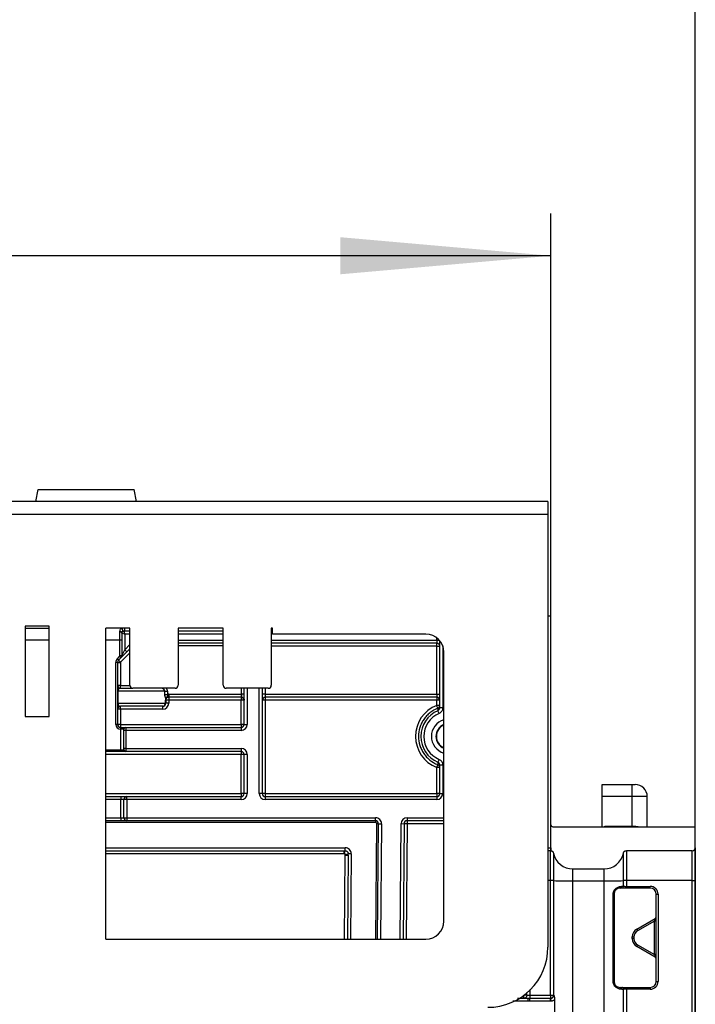
# Model space of a CAD drawing. Units: millimetres. Extents: x 8 to 418, y -29 to 291.
# Drawn here: x 165 to 181, y 233 to 257 of the extents above; entities that cross this region are included whole.
import ezdxf

# ---------------------------------------------------------------- set-up
doc = ezdxf.new("R2010")
doc.units = ezdxf.units.MM
doc.layers.add('FORMAT', color=7, linetype='Continuous')
doc.styles.add('SLDTEXTSTYLE1', font='TXT', dxfattribs={"width": 0.7})
doc.dimstyles.new('SLDDIMSTYLE0', dxfattribs={"dimtxt": 3.393075, "dimasz": 5, "dimexe": 0, "dimexo": 0.0625, "dimgap": 0.848269, "dimtad": 2, "dimdec": 4, "dimlfac": 7, "dimrnd": 1e-09, "dimzin": 12, "dimdsep": 46, "dimtxsty": 'SLDTEXTSTYLE1', "dimsah": 1, "dimcen": 0.09, "dimadec": 0, "dimazin": 3, "dimtfac": 1, "dimtdec": 4, "dimtofl": 0, "dimtmove": 0, "dimatfit": 3, "dimfxl": 0, "dimfrac": 2, "dimtolj": 1, "dimtzin": 12, "dimarcsym": 0})

# ---------------------------------------------------------------- blocks, each defined once
blk = doc.blocks.new('_D')
at = {"layer": 'FORMAT'}
for p, q in [((35.096, 226.473), (35.096, 252.057)), ((177.953, 242.507), (177.953, 252.057)), ((177.953, 251.057), (35.096, 251.057))]:
    blk.add_line(p, q, dxfattribs=at)
for points in [[(35.096, 251.057), (40.096, 250.617), (40.096, 251.497)], [(177.953, 251.057), (172.953, 251.497), (172.953, 250.617)]]:
    blk.add_solid(points, dxfattribs=at)
at = {"layer": 'FORMAT', "attachment_point": 1, "style": 'SLDTEXTSTYLE1'}
for s, insert, char_height in [('%%p', (107.764, 255.431), 3.3931), ('1000', (99.8, 255.431), 3.3931), ('2', (110.872, 255.431), 3.393)]:
    blk.add_mtext(s, dxfattribs=dict(at, insert=insert, char_height=char_height))
blk = doc.blocks.new('_D_1')
at = {"layer": 'FORMAT'}
for p, q in [((35.096, 226.473), (35.096, 258.556)), ((181.382, 226.467), (181.382, 258.556)), ((35.096, 257.556), (181.382, 257.556))]:
    blk.add_line(p, q, dxfattribs=at)
for points in [[(35.096, 257.556), (40.096, 257.116), (40.096, 257.996)], [(181.382, 257.556), (176.382, 257.996), (176.382, 257.116)]]:
    blk.add_solid(points, dxfattribs=at)
at = {"layer": 'FORMAT', "insert": (102.44, 261.93), "char_height": 3.3931, "attachment_point": 1, "style": 'SLDTEXTSTYLE1'}
blk.add_mtext('1024', dxfattribs=at)

msp = doc.modelspace()

# ---------------------------------------------------------------- linework, layer by layer
at = {"color": 7, "linetype": 'Continuous', "lineweight": 25}
for p, q in [((165.721174, 245.221259), (165.771553, 245.506974)), ((165.771553, 245.506974), (168.057267, 245.506974)), ((168.107646, 245.221259), (168.057267, 245.506974)), ((177.881831, 245.221259), (35.167545, 245.221259)), ((177.881831, 245.221259), (177.881831, 244.921259)), ((35.167545, 244.921259), (177.881831, 244.921259)), ((177.881831, 244.921259), (177.881831, 234.649831)), ((177.953259, 242.506974), (177.881831, 242.506974)), ((177.953259, 237.006838), (177.953259, 242.506974)), ((165.467094, 242.269544), (165.467094, 240.126687)), ((166.038522, 242.269544), (165.467094, 242.269544)), ((165.467094, 242.221259), (166.038522, 242.221259)), ((166.038522, 240.126687), (166.038522, 242.269544)), ((167.953259, 242.221259), (167.381831, 242.221259)), ((167.381831, 234.837825), (167.381831, 242.221259)), ((167.717545, 241.935545), (167.717545, 242.137226)), ((167.760402, 242.106974), (167.760402, 241.935545)), ((167.760402, 242.106974), (167.831831, 242.078402)), ((167.80695, 242.140603), (167.831831, 242.078402)), ((167.831831, 242.149831), (167.831831, 242.221259)), ((167.953259, 242.149831), (167.831831, 242.149831)), ((167.831831, 242.078402), (167.831831, 241.707989)), ((167.953259, 240.864116), (167.953259, 242.221259)), ((170.167545, 242.221259), (169.096116, 242.221259)), ((169.096116, 242.221259), (169.096116, 240.864116)), ((170.167545, 242.149831), (169.096116, 242.149831)), ((170.167545, 240.864116), (170.167545, 242.221259)), ((171.338974, 242.221259), (171.310402, 242.221259)), ((171.310402, 242.221259), (171.310402, 240.864116)), ((171.338974, 242.078402), (171.338974, 242.221259)), ((174.981831, 242.078402), (171.338974, 242.078402)), ((167.717545, 241.565132), (167.717545, 241.935545)), ((167.760402, 241.935545), (167.717545, 241.935545)), ((167.760402, 241.935545), (167.760402, 241.565132)), ((170.167545, 241.864116), (169.096116, 241.864116)), ((175.238974, 241.864116), (171.310402, 241.864116)), ((175.238974, 241.935545), (175.238974, 241.864116)), ((175.238974, 241.792688), (175.238974, 241.864116)), ((175.310402, 240.325289), (175.310402, 241.924993)), ((167.882338, 241.657481), (167.739481, 241.514624)), ((167.760402, 241.565132), (167.831831, 241.707989)), ((167.882338, 241.657481), (167.831831, 241.707989)), ((167.953259, 241.728402), (167.882338, 241.657481)), ((175.238974, 240.649831), (175.238974, 241.792688)), ((175.238974, 241.792688), (175.310402, 241.792688)), ((175.410402, 235.266502), (175.410402, 241.649831)), ((167.617545, 239.935545), (167.617545, 241.405958)), ((167.660402, 241.405958), (167.617545, 241.405958)), ((167.651019, 241.48677), (167.709177, 241.544929)), ((167.681323, 241.456466), (167.651019, 241.48677)), ((167.660402, 241.405958), (167.660402, 239.935545)), ((167.660402, 241.405958), (167.727545, 241.405958)), ((167.739481, 241.514624), (167.681323, 241.456466)), ((167.681323, 241.456466), (167.7288, 241.408989)), ((167.739481, 241.514624), (167.709177, 241.544929)), ((167.760402, 241.565132), (167.717545, 241.565132)), ((167.727545, 241.405958), (167.727545, 240.864116)), ((167.660402, 240.864116), (167.727545, 240.864116)), ((167.666868, 240.721259), (167.660402, 240.721259)), ((167.666868, 240.721259), (167.666868, 240.435545)), ((168.785327, 240.721259), (167.666868, 240.721259)), ((167.731831, 240.792688), (167.731831, 240.859831)), ((167.731831, 240.792688), (168.024688, 240.792688)), ((169.024688, 240.792688), (168.024688, 240.792688)), ((168.785327, 240.647), (168.785327, 240.721259)), ((168.785327, 240.721259), (168.846391, 240.721259)), ((168.846391, 240.721259), (168.846391, 240.647)), ((171.238974, 240.792688), (170.238974, 240.792688)), ((170.667545, 239.935545), (170.667545, 240.792688)), ((171.096116, 240.792688), (171.096116, 238.292688)), ((168.785327, 240.647), (168.846391, 240.647)), ((168.796793, 240.435545), (168.796793, 240.506974)), ((168.796793, 240.506974), (168.803259, 240.506974)), ((168.803259, 240.506974), (168.803259, 240.435545)), ((168.874688, 240.649831), (168.874688, 240.578402)), ((168.874688, 240.649831), (170.596116, 240.649831)), ((170.596116, 240.578402), (168.874688, 240.578402)), ((168.874688, 240.578402), (168.874688, 240.507597)), ((168.874688, 240.507597), (168.874688, 240.436168)), ((170.596116, 240.507597), (168.874688, 240.507597)), ((170.596116, 240.649831), (170.596116, 240.578402)), ((170.596116, 240.578402), (170.596116, 240.507597)), ((170.596116, 239.936168), (170.596116, 240.507597)), ((170.667545, 240.649766), (170.600402, 240.649766)), ((171.167545, 240.649831), (171.096116, 240.649831)), ((171.167545, 240.649831), (171.167545, 240.578402)), ((171.167545, 240.649831), (175.238974, 240.649831)), ((175.238974, 240.578402), (171.167545, 240.578402)), ((171.167545, 240.578402), (171.167545, 240.507597)), ((175.238974, 240.507597), (171.167545, 240.507597)), ((171.167545, 240.507597), (171.167545, 238.293311)), ((175.238974, 240.649831), (175.310402, 240.649831)), ((175.238974, 240.649831), (175.238974, 240.578402)), ((175.238974, 240.578402), (175.238974, 240.507597)), ((175.238974, 240.385258), (175.238974, 240.507597)), ((167.666868, 240.435545), (167.660402, 240.435545)), ((167.666868, 240.435545), (168.796793, 240.435545)), ((168.731831, 240.364116), (167.731831, 240.364116)), ((167.731831, 240.293311), (167.731831, 240.364116)), ((168.731831, 240.293311), (167.731831, 240.293311)), ((167.731831, 240.293311), (167.731831, 239.936168)), ((168.731831, 240.293311), (168.731831, 240.364116)), ((168.796793, 240.435545), (168.803259, 240.435545)), ((175.294622, 240.193692), (175.266798, 240.259467)), ((175.381831, 240.325289), (175.310402, 240.325289)), ((165.467094, 240.126687), (166.038522, 240.126687)), ((167.660402, 239.935545), (167.617545, 239.935545)), ((167.731831, 239.936168), (170.596116, 239.936168)), ((167.731831, 239.936168), (167.731831, 239.864116)), ((167.731831, 239.864116), (167.731831, 239.821259)), ((167.731831, 239.864116), (167.738974, 239.864116)), ((167.738974, 239.821259), (167.731831, 239.821259)), ((167.738974, 239.864116), (167.738974, 239.821259)), ((167.738974, 239.864116), (167.853259, 239.864116)), ((167.810402, 239.821259), (167.738974, 239.821259)), ((167.738974, 239.335545), (167.738974, 239.821259)), ((167.810402, 239.792688), (167.810402, 239.821259)), ((167.853259, 239.792688), (167.810402, 239.792688)), ((167.810402, 239.364116), (167.810402, 239.792688)), ((167.853259, 239.864116), (167.853259, 239.792688)), ((167.853259, 239.864116), (170.596116, 239.864116)), ((167.853259, 239.792688), (167.853259, 239.364116)), ((170.596116, 239.792688), (167.853259, 239.792688)), ((170.596116, 239.936168), (170.596116, 239.864116)), ((170.596116, 239.864116), (170.596116, 239.792688)), ((170.667545, 239.935545), (170.738974, 239.935545)), ((167.738974, 239.292688), (167.381831, 239.292688)), ((167.738974, 239.292688), (167.738974, 239.335545)), ((167.738974, 239.335545), (167.810402, 239.335545)), ((167.853259, 239.292688), (167.738974, 239.292688)), ((167.810402, 239.335545), (167.810402, 239.364116)), ((167.853259, 239.364116), (167.810402, 239.364116)), ((167.853259, 239.364116), (170.596116, 239.364116)), ((167.853259, 239.364116), (167.853259, 239.292688)), ((170.596116, 239.292688), (167.853259, 239.292688)), ((170.596116, 239.364116), (170.596116, 239.292688)), ((170.596116, 239.292688), (170.596116, 239.221883)), ((170.596116, 238.293311), (170.596116, 239.221883)), ((170.738974, 239.221259), (170.667545, 239.221259)), ((170.667545, 238.292688), (170.667545, 239.221259)), ((170.738974, 239.221259), (170.738974, 238.292688)), ((175.294622, 239.105969), (175.266798, 239.040194)), ((175.238974, 238.293311), (175.238974, 238.915409)), ((175.310402, 238.974373), (175.381831, 238.974373)), ((175.310402, 238.292688), (175.310402, 238.974373)), ((175.381831, 238.974373), (175.381831, 238.292688)), ((179.169242, 238.506974), (179.883527, 238.506974)), ((179.169242, 238.221259), (179.169242, 238.506974)), ((179.883527, 238.221259), (179.883527, 238.506974)), ((179.883527, 238.506974), (179.954956, 238.506974)), ((167.381831, 238.221259), (167.738974, 238.221259)), ((167.738974, 238.221259), (167.738974, 238.149831)), ((167.738974, 238.221259), (167.881831, 238.221259)), ((167.810402, 238.149831), (167.738974, 238.149831)), ((167.738974, 237.721259), (167.738974, 238.149831)), ((167.881831, 238.149831), (167.810402, 238.149831)), ((167.810402, 237.721259), (167.810402, 238.149831)), ((167.881831, 238.149831), (167.881831, 238.221259)), ((167.881831, 238.221259), (170.596116, 238.221259)), ((167.881831, 238.149831), (167.881831, 237.721259)), ((170.596116, 238.149831), (167.881831, 238.149831)), ((170.596116, 238.293311), (170.596116, 238.221259)), ((170.596116, 238.149831), (170.596116, 238.221259)), ((170.738974, 238.292688), (170.667545, 238.292688)), ((171.096116, 238.292688), (171.024688, 238.292688)), ((171.167545, 238.293311), (175.238974, 238.293311)), ((171.167545, 238.293311), (171.167545, 238.221259)), ((171.167545, 238.221259), (171.167545, 238.149831)), ((171.167545, 238.221259), (175.238974, 238.221259)), ((175.238974, 238.149831), (171.167545, 238.149831)), ((175.238974, 238.293311), (175.238974, 238.221259)), ((175.238974, 238.221259), (175.238974, 238.149831)), ((175.310402, 238.292688), (175.381831, 238.292688)), ((179.883527, 238.221259), (179.169242, 238.221259)), ((179.169242, 237.506974), (179.169242, 238.221259)), ((179.883527, 237.522827), (179.883527, 238.221259)), ((180.24067, 237.506974), (180.24067, 238.221259)), ((167.738974, 237.649831), (167.381831, 237.649831)), ((167.738974, 237.721259), (167.810402, 237.721259)), ((167.738974, 237.721259), (167.738974, 237.649831)), ((167.881831, 237.649831), (167.738974, 237.649831)), ((167.810402, 237.721259), (167.881831, 237.721259)), ((167.881831, 237.721259), (173.786456, 237.721259)), ((167.881831, 237.721259), (167.881831, 237.649831)), ((173.786456, 237.649831), (167.881831, 237.649831)), ((173.786456, 237.649831), (173.786456, 237.721259)), ((173.786456, 237.649831), (173.786456, 237.607347)), ((174.536484, 237.721259), (174.536484, 237.649831)), ((175.410402, 237.649831), (174.536484, 237.649831)), ((174.536484, 237.649831), (174.536484, 237.579025)), ((173.833971, 234.837931), (173.857882, 237.577779)), ((173.857882, 237.577779), (173.929308, 237.577155)), ((174.393633, 237.579649), (174.465059, 237.579025)), ((174.465059, 237.579025), (174.441137, 234.837931)), ((177.996116, 237.506974), (181.381831, 237.506974)), ((179.234694, 237.522827), (179.883527, 237.522827)), ((181.381831, 237.006974), (181.381831, 237.506974)), ((167.381831, 236.935548), (173.036579, 236.935548)), ((173.036579, 236.935548), (173.065909, 236.935548)), ((173.065909, 236.935548), (173.065909, 237.007597)), ((177.941819, 236.935545), (177.881831, 236.935545)), ((181.310402, 236.935545), (179.745247, 236.935545)), ((181.310402, 236.227492), (181.310402, 236.935545)), ((181.381831, 237.006974), (181.381831, 236.228116)), ((173.137079, 236.834165), (173.119658, 234.837931)), ((173.137079, 236.834165), (173.137335, 236.863493)), ((178.472887, 236.505204), (179.214178, 236.505204)), ((178.472887, 236.223737), (178.472887, 236.505204)), ((179.214178, 236.223737), (179.214178, 236.505204)), ((177.941819, 233.507597), (177.941819, 236.227492)), ((178.011696, 236.226998), (178.011696, 233.507103)), ((178.472887, 236.223737), (179.214178, 236.223737)), ((178.472887, 226.462741), (178.472887, 236.223737)), ((179.214178, 226.462741), (179.214178, 236.223737)), ((179.633443, 236.049831), (179.596116, 236.049831)), ((179.675369, 236.09261), (179.675369, 236.226998)), ((181.310402, 236.227492), (179.745247, 236.227492)), ((179.745247, 236.227492), (179.745247, 236.092314)), ((179.745247, 236.092314), (180.310402, 236.092314)), ((180.310402, 236.049831), (179.745247, 236.049831)), ((180.310402, 236.049831), (180.310402, 236.092314)), ((181.310402, 230.207098), (181.310402, 236.227492)), ((181.381831, 236.228116), (181.381831, 230.207721)), ((179.430025, 233.835212), (179.430025, 235.906641)), ((179.453259, 235.906974), (179.453259, 233.835545)), ((180.453259, 233.835545), (180.453259, 235.906974)), ((180.496116, 235.9066), (180.496116, 233.835171)), ((179.988974, 235.075975), (180.431831, 235.331659)), ((180.410402, 235.269426), (180.010402, 235.038486)), ((180.410402, 234.472344), (180.410402, 235.269426)), ((167.381831, 234.837825), (172.935739, 234.837931)), ((172.935739, 234.837931), (174.981831, 234.837931)), ((179.881831, 234.85212), (179.881831, 234.890398)), ((179.924688, 234.890024), (179.924688, 234.851746)), ((180.431831, 234.410859), (179.988974, 234.666543)), ((180.010402, 234.703284), (180.410402, 234.472344)), ((179.596116, 233.692688), (179.633443, 233.692688)), ((179.745247, 233.692688), (180.310402, 233.692688)), ((180.310402, 233.692688), (180.310402, 233.649457)), ((177.158967, 233.435545), (177.410602, 233.435545)), ((177.310402, 233.435545), (177.310402, 233.507597)), ((177.381831, 233.506974), (177.381831, 233.575913)), ((177.453259, 233.507597), (177.941819, 233.507597)), ((177.453259, 233.435567), (177.941819, 233.435567)), ((179.675369, 230.264246), (179.675369, 233.649753)), ((179.745247, 233.649457), (179.745247, 230.207098)), ((180.310402, 233.649457), (179.745247, 233.649457)), ((177.453259, 233.36416), (177.410602, 233.364116)), ((177.941819, 233.36416), (177.453259, 233.36416)), ((177.958518, 233.365143), (177.941819, 233.36416))]:
    msp.add_line(p, q, dxfattribs=at)
at = {"color": 8, "linetype": 'Continuous', "lineweight": 25}
for p, q in [((167.953259, 242.078402), (167.831831, 242.078402)), ((170.167545, 242.078402), (169.096116, 242.078402)), ((166.038522, 241.935545), (165.467094, 241.935545)), ((167.717545, 241.935545), (167.381831, 241.935545)), ((169.096116, 241.935545), (170.167545, 241.935545)), ((171.310402, 241.935545), (175.238974, 241.935545)), ((175.238974, 241.935545), (175.238974, 241.992688)), ((175.238974, 241.935545), (175.301269, 241.935545)), ((167.953259, 241.633448), (167.7288, 241.408989)), ((167.831831, 241.707989), (167.953259, 241.829417)), ((170.167545, 241.796974), (169.096116, 241.796974)), ((175.238974, 241.792688), (171.310402, 241.792688)), ((175.381831, 241.803692), (175.381831, 240.325289)), ((167.731831, 240.859831), (167.953388, 240.859831)), ((170.600402, 240.649766), (170.600402, 240.792688)), ((170.738974, 240.792688), (170.738974, 239.935545)), ((171.024688, 238.292688), (171.024688, 240.792688)), ((171.167545, 240.792688), (171.167545, 240.649831)), ((167.381831, 239.335545), (167.738974, 239.335545)), ((170.596116, 239.221883), (167.381831, 239.221883)), ((167.381831, 238.293311), (170.596116, 238.293311)), ((167.738974, 238.149831), (167.381831, 238.149831)), ((180.24067, 238.221259), (179.883527, 238.221259)), ((167.381831, 237.721259), (167.738974, 237.721259)), ((174.536484, 237.721259), (175.410402, 237.721259)), ((173.786456, 237.607347), (167.381831, 237.607347)), ((173.791109, 234.837931), (173.815026, 237.578527)), ((173.929308, 237.577155), (173.905403, 234.837931)), ((174.369706, 234.837931), (174.393633, 237.579649)), ((174.536484, 237.579025), (174.512563, 234.837931)), ((175.410402, 237.579025), (174.536484, 237.579025)), ((179.234694, 237.506974), (179.234694, 237.522827)), ((179.883527, 237.506974), (179.883527, 237.522827)), ((167.381831, 237.007597), (173.065909, 237.007597)), ((177.881831, 237.006974), (177.941819, 237.006974)), ((173.036579, 236.863499), (167.381831, 236.863499)), ((173.048233, 234.837931), (173.065653, 236.834165)), ((173.208761, 236.863493), (173.191084, 234.837931)), ((177.941819, 236.227492), (177.881831, 236.227492)), ((177.453259, 233.640492), (177.453259, 233.507597)), ((177.410602, 233.364116), (177.045559, 233.364116))]:
    msp.add_line(p, q, dxfattribs=at)
at = {"color": 7, "linetype": 'Continuous', "lineweight": 25}
for centre, radius, start, end in [((167.722921, 242.099358), 0.038247, 11.4851095, 98.0797045), ((167.738694, 242.164532), 0.044274, 56.3598046, 84.7728059), ((167.831831, 242.221259), 0.071429, 180, 270), ((167.745869, 242.163938), 0.038006, 315.5365132, 7.0178337), ((174.981831, 241.649831), 0.428571, 0, 90), ((175.238974, 241.792688), 0.071429, 0, 90), ((167.731831, 241.405958), 0.114286, 135, 180), ((167.731831, 241.405958), 0.071429, 135, 180), ((167.688974, 241.565132), 0.028571, 315, 0), ((167.731831, 241.405958), 0.004286, 135, 180), ((167.688974, 241.565132), 0.071429, 315, 0), ((167.731831, 240.864116), 0.071429, 180, 270), ((167.731831, 240.864116), 0.004286, 180, 270), ((168.024688, 240.864116), 0.071429, 180, 270), ((169.024688, 240.864116), 0.071429, 270, 0), ((170.238974, 240.864116), 0.071429, 180, 270), ((171.238974, 240.864116), 0.071429, 270, 0), ((168.93965, 240.506974), 0.142857, 162.038189, 180), ((168.874688, 240.506974), 0.071429, 145.2047592, 180), ((168.856832, 238.460826), 2.046849, 89.5001713, 91.4997906), ((168.879498, 240.518818), 0.082307, 107.7012327, 156.9617729), ((168.874688, 240.506974), 0.142857, 90, 101.4244236), ((168.874688, 240.506974), 0.071429, 90, 112.190726), ((170.596116, 240.506974), 0.142857, 88.2808687, 90), ((170.596116, 240.506974), 0.071429, 0, 90), ((170.613972, 238.460826), 2.046849, 88.5002094, 90.4998287), ((171.167545, 240.506974), 0.071429, 90, 180), ((171.149689, 238.460826), 2.046849, 89.5001713, 91.4997906), ((175.238974, 240.506974), 0.071429, 0, 90), ((175.256829, 238.460826), 2.046849, 88.5002094, 90.4998287), ((167.731831, 240.292688), 0.071429, 90, 180), ((167.713975, 238.24654), 2.046849, 89.5001713, 91.4997906), ((168.731831, 240.436168), 0.142857, 270, 0), ((168.728437, 240.432458), 0.068426, 272.8430572, 2.5855044), ((168.731831, 240.435545), 0.071429, 270, 0), ((168.856832, 238.389397), 2.046849, 89.5001713, 91.4997906), ((175.524688, 239.650334), 0.788509, 111.2444344, 248.7555656), ((175.524688, 239.649831), 0.661939, 112.9294764, 247.0705236), ((175.256829, 238.338487), 2.046849, 88.5002094, 90.4998287), ((169.706954, 238.215619), 5.94227, 20.7207236, 21.4149472), ((175.238986, 240.384638), 0.071416, 291.2375284, 359.997312), ((188.216201, 240.718013), 12.957519, 181.7687449, 182.0280285), ((175.524688, 239.649831), 0.590522, 112.9294764, 247.0705236), ((175.524688, 239.649831), 0.410714, 106.1564354, 253.8435646), ((167.731831, 239.935545), 0.114286, 180, 270), ((167.713975, 237.889397), 2.046849, 89.5001713, 91.4997906), ((167.731831, 239.935545), 0.071429, 180, 270), ((167.853259, 239.821259), 0.042857, 90, 180), ((170.613972, 237.889397), 2.046849, 88.5002094, 90.4998287), ((170.596116, 239.935545), 0.142857, 270, 0), ((170.596116, 239.935545), 0.071429, 270, 0), ((175.524688, 239.649831), 0.301668, 112.2622179, 247.7377821), ((175.524688, 239.649831), 0.293597, 112.9084845, 247.0915155), ((167.853259, 239.335545), 0.042857, 180, 270), ((170.596116, 239.221259), 0.142857, 0, 90), ((170.596116, 239.221259), 0.071429, 0, 90), ((170.613972, 237.175111), 2.046849, 88.5002094, 90.4998287), ((188.410544, 238.575204), 13.151969, 177.9738762, 178.2303609), ((180.666717, 236.823732), 5.81683, 158.2271943, 158.9249438), ((175.256829, 236.868638), 2.046849, 88.5002094, 90.4998287), ((175.238986, 238.914783), 0.071416, 0.0026884, 68.7687947), ((179.954956, 238.221259), 0.285714, 0, 90), ((167.881831, 238.149831), 0.071429, 90, 180), ((170.613972, 236.24654), 2.046849, 88.5002094, 90.4998287), ((170.596116, 238.292688), 0.142857, 270, 0), ((170.596116, 238.292688), 0.071429, 270, 0), ((171.167545, 238.292688), 0.142857, 180, 270), ((171.149689, 236.24654), 2.046849, 89.5001713, 91.4997906), ((171.167545, 238.292688), 0.071429, 180, 270), ((175.256829, 236.24654), 2.046849, 88.5002094, 90.4998287), ((175.238974, 238.292688), 0.142857, 270, 0), ((175.238974, 238.292688), 0.071429, 270, 0), ((167.881831, 237.721259), 0.071429, 180, 270), ((173.786456, 237.578402), 0.142857, 359.5, 90), ((173.786456, 237.578402), 0.071429, 359.5, 90), ((174.536484, 237.578402), 0.142857, 90, 179.5), ((174.536484, 237.578402), 0.071429, 90, 179.5), ((173.786456, 237.578776), 0.028571, 359.5, 90), ((173.815022, 236.350245), 1.228282, 88.0003306, 89.9998217), ((174.500771, 235.532619), 2.046718, 89.0002023, 90.9997977), ((177.996116, 237.549831), 0.042857, 180, 270), ((173.065909, 236.86474), 0.142857, 359.5, 90), ((181.310402, 237.006974), 0.071429, 270, 0), ((173.173049, 234.817221), 2.046583, 89.0001506, 90.9998774), ((178.472887, 236.976633), 0.471429, 191.9622294, 270), ((179.214178, 236.976633), 0.471429, 270, 348.0377706), ((178.387177, 256.714384), 20.490826, 268.9500332, 270.2396606), ((179.299888, 256.714384), 20.490826, 269.7603394, 271.0499668), ((179.593656, 236.090463), 0.040706, 273.4655916, 2.8943762), ((180.310402, 235.9066), 0.185714, 0, 90), ((180.310402, 235.906974), 0.142857, 0, 90), ((181.328258, 238.274264), 2.046849, 269.5001713, 271.4997906), ((179.434189, 236.427641), 0.521016, 269.5420634, 272.0976398), ((180.485403, 237.134662), 1.22811, 268.5002094, 270.4998287), ((180.410402, 235.368774), 0.042857, 300, 0), ((174.981831, 235.266502), 0.428571, 270, 0), ((180.096116, 234.890398), 0.214286, 120, 180), ((182.153203, 236.28816), 2.480581, 209.2531771, 210.2505827), ((180.421116, 234.041363), 1.22811, 88.5002094, 90.4998287), ((179.913974, 236.118087), 1.22811, 268.5002094, 270.4998287), ((179.913974, 236.079809), 1.22811, 268.5002094, 270.4998287), ((180.096116, 234.85212), 0.214286, 180, 240), ((180.096116, 234.890024), 0.171429, 120, 180), ((180.096116, 234.851746), 0.171429, 180, 240), ((176.453259, 234.649831), 1.428571, 270, 0), ((177.900034, 235.909489), 2.430758, 329.2468108, 330.2493914), ((180.421116, 233.244282), 1.22811, 88.5002094, 90.4998287), ((180.410402, 234.373744), 0.042857, 0, 60), ((179.434189, 234.356212), 0.521016, 269.5420634, 272.0976398), ((179.593629, 233.652015), 0.040749, 356.688418, 86.5009818), ((180.310402, 233.835545), 0.142857, 270, 0), ((180.310402, 233.835171), 0.185714, 270, 0), ((180.485403, 235.063234), 1.22811, 268.5002094, 270.4998287), ((177.328258, 231.460826), 2.046849, 88.5002094, 90.4998287)]:
    msp.add_arc(centre, radius, start, end, dxfattribs=at)
for centre, major_axis, ratio, start_param, end_param in [((167.731831, 240.721259), (0, 0.071429), 0.909474476, 0, 1.570796327), ((168.694027, 240.721259), (0.0913, 0), 0.782353859, 0, 1.570796327), ((167.731831, 240.435545), (0, 0.071429), 0.909474476, 1.570796327, 3.141592654), ((179.214178, 236.092688), (0.471429, 0), 0.000793321, 5.812350948, 6.074405019), ((180.410402, 235.2698), (0.021429, 0.061859), 0.001870017, 4.70699083, 6.28534463), ((180.410402, 234.472718), (-0.021429, 0.061859), 0.001870017, 1.576194477, 3.13943333), ((178.472887, 233.506974), (0.471429, 0), 0.001322202, 2.865691888, 2.932812365), ((179.214178, 233.649831), (0.471429, 0), 0.000793321, 5.812350948, 6.074405019), ((178.472887, 254.180034), (0, 54.022421), 0.008726535, 1.965638616, 1.972803135)]:
    msp.add_ellipse(centre, major_axis=major_axis, ratio=ratio, start_param=start_param, end_param=end_param, dxfattribs=at)
at = {"color": 8, "linetype": 'Continuous', "lineweight": 25}
msp.add_ellipse((168.694027, 240.721259), major_axis=(-0.152364, 0), ratio=0.909474476, start_param=3.141592654, end_param=3.683141598, dxfattribs=at)
at = {"color": 7, "linetype": 'Continuous', "lineweight": 25}
for points, knots in [([(167.717545, 242.137226), (167.717545, 242.154211), (167.721038, 242.168666), (167.730765, 242.192644), (167.736972, 242.201867), (167.742728, 242.208622)], [0, 0, 0, 0, 0.5, 0.5, 1, 1, 1, 1]), ([(167.772994, 242.137317), (167.770318, 242.134648), (167.767334, 242.130984), (167.762427, 242.121111), (167.760402, 242.11496), (167.760402, 242.106974)], [0, 0, 0, 0, 0.5, 0.5, 1, 1, 1, 1]), ([(167.80695, 242.140603), (167.798203, 242.141074), (167.790435, 242.141403), (167.779008, 242.140586), (167.775121, 242.139438), (167.772994, 242.137317)], [0, 0, 0, 0, 0.5, 0.5, 1, 1, 1, 1]), ([(167.824286, 242.149831), (167.823091, 242.149831), (167.822151, 242.148812), (167.817064, 242.145145), (167.812461, 242.14265), (167.80695, 242.140603)], [0, 0, 0, 0, 0.5, 0.5, 1, 1, 1, 1]), ([(168.803756, 240.551028), (168.797931, 240.562854), (168.793208, 240.57763), (168.786948, 240.610467), (168.785327, 240.628669), (168.785327, 240.647)], [0, 0, 0, 0, 0.5, 0.5, 1, 1, 1, 1]), ([(168.803756, 240.551028), (168.805713, 240.546751), (168.807063, 240.543022), (168.809043, 240.538891), (168.809728, 240.538846), (168.812159, 240.541282), (168.814118, 240.544981), (168.816031, 240.547734)], [0, 0, 0, 0, 0.25, 0.25, 0.5, 0.5, 1, 1, 1, 1]), ([(168.854473, 240.597228), (168.857483, 240.595235), (168.860335, 240.593314), (168.865511, 240.589553), (168.867969, 240.587681), (168.87004, 240.584918), (168.870414, 240.584007), (168.869796, 240.582345), (168.868773, 240.581639), (168.864556, 240.579773), (168.860621, 240.578738), (168.849034, 240.574755), (168.841241, 240.571104), (168.827166, 240.561073), (168.820953, 240.554816), (168.816031, 240.547734)], [0, 0, 0, 0, 0.125, 0.125, 0.25, 0.25, 0.3125, 0.3125, 0.375, 0.375, 0.5, 0.5, 0.75, 0.75, 1, 1, 1, 1]), ([(168.846391, 240.647), (168.844703, 240.637406), (168.843791, 240.627711), (168.844822, 240.614258), (168.845598, 240.609936), (168.848727, 240.602484), (168.851153, 240.599425), (168.854473, 240.597228)], [0, 0, 0, 0, 0.5, 0.5, 0.75, 0.75, 1, 1, 1, 1]), ([(170.600402, 240.649766), (170.600845, 240.634044), (170.601328, 240.618769), (170.604367, 240.600121), (170.605764, 240.594814), (170.6112, 240.58586), (170.615511, 240.582379), (170.626388, 240.575179), (170.63256, 240.571338), (170.644019, 240.561892), (170.649223, 240.55648), (170.662405, 240.537881), (170.667545, 240.522244), (170.667545, 240.506974)], [0, 0, 0, 0, 0.25, 0.25, 0.375, 0.375, 0.5, 0.5, 0.625, 0.625, 0.75, 0.75, 1, 1, 1, 1]), ([(175.264855, 240.318072), (175.23115, 240.304969), (175.198685, 240.28943), (175.13621, 240.253534), (175.10623, 240.23314), (175.050304, 240.188651), (175.024136, 240.164441), (174.975401, 240.112077), (174.952687, 240.083669), (174.912259, 240.024458), (174.894412, 239.993579), (174.863388, 239.92931), (174.850145, 239.895697), (174.818265, 239.792453), (174.807604, 239.721957), (174.807589, 239.577613), (174.818322, 239.506803), (174.850087, 239.4039), (174.86339, 239.370099), (174.894464, 239.305742), (174.912313, 239.274883), (174.952647, 239.215812), (174.975349, 239.187398), (175.024202, 239.134911), (175.05039, 239.110698), (175.134168, 239.044065), (175.197438, 239.007559), (175.264848, 238.981352)], [0, 0, 0, 0, 0.0625, 0.0625, 0.125, 0.125, 0.1875, 0.1875, 0.25, 0.25, 0.3125, 0.3125, 0.375, 0.375, 0.5, 0.5, 0.625, 0.625, 0.6875, 0.6875, 0.75, 0.75, 0.8125, 0.8125, 0.875, 0.875, 1, 1, 1, 1]), ([(175.266798, 240.259467), (175.279748, 240.264947), (175.290793, 240.274173), (175.306168, 240.297344), (175.310402, 240.311229), (175.310402, 240.325289)], [0, 0, 0, 0, 0.5, 0.5, 1, 1, 1, 1]), ([(175.381831, 240.325289), (175.381831, 240.297173), (175.373359, 240.269409), (175.342604, 240.223086), (175.320516, 240.204646), (175.294622, 240.193692)], [0, 0, 0, 0, 0.5, 0.5, 1, 1, 1, 1]), ([(175.310402, 238.974373), (175.310402, 238.988433), (175.306217, 239.002199), (175.290883, 239.025397), (175.279748, 239.034714), (175.266798, 239.040194)], [0, 0, 0, 0, 0.5, 0.5, 1, 1, 1, 1]), ([(175.294622, 239.105969), (175.320516, 239.095015), (175.342784, 239.076393), (175.373457, 239.030016), (175.381831, 239.002488), (175.381831, 238.974373)], [0, 0, 0, 0, 0.5, 0.5, 1, 1, 1, 1]), ([(173.036579, 236.935548), (173.036579, 236.935474), (173.036579, 236.93386), (173.036579, 236.926745), (173.036579, 236.92122), (173.036579, 236.907152), (173.036579, 236.898656), (173.036579, 236.881011), (173.036579, 236.871916), (173.036579, 236.863499)], [0, 0, 0, 0, 0.25, 0.25, 0.5, 0.5, 0.75, 0.75, 1, 1, 1, 1]), ([(173.046653, 236.866143), (173.048922, 236.874249), (173.051371, 236.883007), (173.056111, 236.900001), (173.058389, 236.908184), (173.062149, 236.921736), (173.063619, 236.927059), (173.065496, 236.933917), (173.065909, 236.935474), (173.065909, 236.935548)], [0, 0, 0, 0, 0.25, 0.25, 0.5, 0.5, 0.75, 0.75, 1, 1, 1, 1]), ([(173.065909, 236.935548), (173.069083, 236.935425), (173.075679, 236.935169), (173.085756, 236.932992), (173.096114, 236.929186), (173.106389, 236.923385), (173.116118, 236.915465), (173.124773, 236.905353), (173.131673, 236.89313), (173.136449, 236.879048), (173.137037, 236.868972), (173.137337, 236.863811)], [0, 0, 0, 0, 0.084683395, 0.175978561, 0.273883705, 0.378396988, 0.489516425, 0.607239707, 0.731563976, 0.862485597, 1, 1, 1, 1]), ([(177.941819, 237.006974), (177.941819, 236.988274), (177.941819, 236.969689), (177.941819, 236.943243), (177.941819, 236.935545), (177.941819, 236.935545)], [0, 0, 0, 0, 0.5, 0.5, 1, 1, 1, 1]), ([(177.941819, 236.227492), (177.941819, 236.320469), (177.941819, 236.41325), (177.941819, 236.584586), (177.941819, 236.663075), (177.941819, 236.793994), (177.941819, 236.846373), (177.941819, 236.917162), (177.941819, 236.935545), (177.941819, 236.935545)], [0, 0, 0, 0, 0.25, 0.25, 0.5, 0.5, 0.75, 0.75, 1, 1, 1, 1]), ([(177.953259, 237.006838), (177.953259, 236.987967), (177.953259, 236.969513), (177.953259, 236.943134), (177.953259, 236.935357), (177.953259, 236.935357)], [0, 0, 0, 0, 0.5, 0.5, 1, 1, 1, 1]), ([(177.953259, 236.935357), (177.957552, 236.93501), (177.96568, 236.934353), (177.97698, 236.931243), (177.986608, 236.926503), (177.996903, 236.918041), (178.006115, 236.901752), (178.009661, 236.887245), (178.011696, 236.878921)], [0, 0, 0, 0, 0.143914116, 0.272458656, 0.389651162, 0.500747639, 0.713529125, 1, 1, 1, 1]), ([(179.675369, 236.878921), (179.676563, 236.883978), (179.678785, 236.893388), (179.683691, 236.906014), (179.689537, 236.916146), (179.69935, 236.926797), (179.718796, 236.934599), (179.735591, 236.9352), (179.745247, 236.935545)], [0, 0, 0, 0, 0.154468438, 0.287441033, 0.401533857, 0.500866038, 0.713044519, 1, 1, 1, 1]), ([(179.745247, 236.935545), (179.745247, 236.935545), (179.745247, 236.917162), (179.745247, 236.846373), (179.745247, 236.793994), (179.745247, 236.663075), (179.745247, 236.584586), (179.745247, 236.41325), (179.745247, 236.320469), (179.745247, 236.227492)], [0, 0, 0, 0, 0.25, 0.25, 0.5, 0.5, 0.75, 0.75, 1, 1, 1, 1]), ([(173.046653, 236.866143), (173.044904, 236.865373), (173.041682, 236.863955), (173.03818, 236.863642), (173.036579, 236.863499)], [0, 0, 0, 0, 0.542689886, 1, 1, 1, 1]), ([(173.068442, 236.844336), (173.069092, 236.846018), (173.070372, 236.849332), (173.070495, 236.856265), (173.066731, 236.864408), (173.058618, 236.86815), (173.051678, 236.868098), (173.048359, 236.866807), (173.046653, 236.866143)], [0, 0, 0, 0, 0.131283117, 0.258597055, 0.499752518, 0.741008181, 0.866868795, 1, 1, 1, 1]), ([(173.065653, 236.834165), (173.065811, 236.835765), (173.066155, 236.839265), (173.067601, 236.842475), (173.068385, 236.844218)], [0, 0, 0, 0, 0.457356128, 1, 1, 1, 1]), ([(173.065653, 236.834165), (173.084352, 236.834002), (173.102935, 236.833907), (173.129379, 236.833907), (173.137078, 236.834002), (173.137079, 236.834165)], [0, 0, 0, 0, 0.5, 0.5, 1, 1, 1, 1]), ([(173.068385, 236.844218), (173.076511, 236.846416), (173.085277, 236.848801), (173.102251, 236.853453), (173.110407, 236.855707), (173.12387, 236.859471), (173.129132, 236.860968), (173.135853, 236.862939), (173.137335, 236.863419), (173.137335, 236.863493)], [0, 0, 0, 0, 0.25, 0.25, 0.5, 0.5, 0.75, 0.75, 1, 1, 1, 1]), ([(173.068442, 236.844336), (173.076561, 236.846557), (173.08532, 236.848968), (173.102282, 236.853669), (173.110431, 236.855947), (173.123884, 236.859749), (173.129142, 236.861262), (173.135857, 236.863253), (173.137337, 236.863737), (173.137337, 236.863811)], [0, 0, 0, 0, 0.25, 0.25, 0.5, 0.5, 0.75, 0.75, 1, 1, 1, 1]), ([(178.011696, 236.878921), (178.011696, 236.878921), (178.011696, 236.861996), (178.011696, 236.796819), (178.011696, 236.748591), (178.011696, 236.628051), (178.011696, 236.555784), (178.011696, 236.39803), (178.011696, 236.312605), (178.011696, 236.226998)], [0, 0, 0, 0, 0.25, 0.25, 0.5, 0.5, 0.75, 0.75, 1, 1, 1, 1]), ([(179.675369, 236.226998), (179.675369, 236.312605), (179.675369, 236.39803), (179.675369, 236.555784), (179.675369, 236.628051), (179.675369, 236.748591), (179.675369, 236.796819), (179.675369, 236.861996), (179.675369, 236.878921), (179.675369, 236.878921)], [0, 0, 0, 0, 0.25, 0.25, 0.5, 0.5, 0.75, 0.75, 1, 1, 1, 1]), ([(178.011696, 236.226998), (178.010075, 236.227065), (178.00833, 236.227138), (178.001443, 236.227278), (177.996451, 236.227343), (177.983582, 236.227434), (177.975606, 236.227462), (177.958784, 236.227491), (177.950181, 236.227492), (177.941819, 236.227492)], [0, 0, 0, 0, 0.25, 0.25, 0.5, 0.5, 0.75, 0.75, 1, 1, 1, 1]), ([(179.430025, 235.906641), (179.430025, 235.923043), (179.43245, 235.939278), (179.441449, 235.969896), (179.448189, 235.984662), (179.464383, 236.010825), (179.474, 236.022611), (179.494802, 236.043051), (179.505769, 236.051556), (179.539367, 236.073011), (179.561798, 236.081369), (179.602042, 236.091116), (179.619561, 236.092495), (179.63431, 236.092518)], [0, 0, 0, 0, 0.125, 0.125, 0.25, 0.25, 0.375, 0.375, 0.5, 0.5, 0.75, 0.75, 1, 1, 1, 1]), ([(179.596116, 236.049831), (179.586642, 236.049831), (179.57534, 236.048972), (179.548784, 236.042453), (179.533626, 236.036849), (179.509692, 236.021123), (179.501751, 236.014779), (179.486487, 235.999214), (179.479225, 235.989968), (179.467034, 235.969339), (179.461919, 235.957577), (179.455091, 235.933083), (179.453259, 235.920097), (179.453259, 235.906974)], [0, 0, 0, 0, 0.25, 0.25, 0.5, 0.5, 0.625, 0.625, 0.75, 0.75, 0.875, 0.875, 1, 1, 1, 1]), ([(179.675369, 236.09261), (179.675349, 236.081403), (179.670822, 236.070273), (179.655303, 236.054438), (179.644406, 236.049831), (179.633443, 236.049831)], [0, 0, 0, 0, 0.5, 0.5, 1, 1, 1, 1]), ([(179.745247, 236.049831), (179.731926, 236.049831), (179.718682, 236.049831), (179.692837, 236.049831), (179.680491, 236.049831), (179.65972, 236.049831), (179.651474, 236.049831), (179.63963, 236.049831), (179.636218, 236.049831), (179.633443, 236.049831)], [0, 0, 0, 0, 0.25, 0.25, 0.5, 0.5, 0.75, 0.75, 1, 1, 1, 1]), ([(179.745247, 236.227492), (179.736884, 236.227492), (179.728282, 236.227491), (179.711459, 236.227462), (179.703483, 236.227434), (179.690615, 236.227343), (179.685623, 236.227278), (179.678736, 236.227138), (179.67699, 236.227065), (179.675369, 236.226998)], [0, 0, 0, 0, 0.25, 0.25, 0.5, 0.5, 0.75, 0.75, 1, 1, 1, 1]), ([(179.675369, 236.09261), (179.677129, 236.092617), (179.678985, 236.092579), (179.685686, 236.092499), (179.690485, 236.092443), (179.703707, 236.09235), (179.711885, 236.092329), (179.728396, 236.092313), (179.736814, 236.092314), (179.745247, 236.092314)], [0, 0, 0, 0, 0.25, 0.25, 0.5, 0.5, 0.75, 0.75, 1, 1, 1, 1]), ([(179.745247, 236.049831), (179.745247, 236.049831), (179.745247, 236.054396), (179.745247, 236.070106), (179.745247, 236.081157), (179.745247, 236.092314)], [0, 0, 0, 0, 0.5, 0.5, 1, 1, 1, 1]), ([(179.63431, 233.649661), (179.619524, 233.649638), (179.601657, 233.651045), (179.561739, 233.660677), (179.539164, 233.669075), (179.505721, 233.690414), (179.494559, 233.699085), (179.473952, 233.719351), (179.464261, 233.731217), (179.448055, 233.757464), (179.441421, 233.772004), (179.43238, 233.802873), (179.430025, 233.818789), (179.430025, 233.835212)], [0, 0, 0, 0, 0.25, 0.25, 0.5, 0.5, 0.625, 0.625, 0.75, 0.75, 0.875, 0.875, 1, 1, 1, 1]), ([(179.453259, 233.835545), (179.453259, 233.809225), (179.460814, 233.78376), (179.485275, 233.742257), (179.501738, 233.726649), (179.533311, 233.705849), (179.548637, 233.700121), (179.575098, 233.693587), (179.586603, 233.692688), (179.596116, 233.692688)], [0, 0, 0, 0, 0.25, 0.25, 0.5, 0.5, 0.75, 0.75, 1, 1, 1, 1]), ([(179.675369, 233.649753), (179.675389, 233.660986), (179.670879, 233.672158), (179.655353, 233.688058), (179.644432, 233.692688), (179.633443, 233.692688)], [0, 0, 0, 0, 0.5, 0.5, 1, 1, 1, 1]), ([(179.633443, 233.692688), (179.636203, 233.692688), (179.639524, 233.692688), (179.651395, 233.692688), (179.659641, 233.692688), (179.680393, 233.692688), (179.692725, 233.692688), (179.718406, 233.692688), (179.731856, 233.692688), (179.745247, 233.692688)], [0, 0, 0, 0, 0.25, 0.25, 0.5, 0.5, 0.75, 0.75, 1, 1, 1, 1]), ([(179.745247, 233.692688), (179.745247, 233.692688), (179.745247, 233.688015), (179.745247, 233.67199), (179.745247, 233.660739), (179.745247, 233.649457)], [0, 0, 0, 0, 0.5, 0.5, 1, 1, 1, 1]), ([(177.381831, 233.506974), (177.381831, 233.488274), (177.374133, 233.469689), (177.347687, 233.443243), (177.329102, 233.435545), (177.310402, 233.435545)], [0, 0, 0, 0, 0.5, 0.5, 1, 1, 1, 1]), ([(177.381831, 233.506974), (177.381831, 233.506974), (177.382013, 233.507031), (177.38631, 233.507186), (177.390527, 233.507309), (177.404512, 233.50752), (177.414072, 233.507565), (177.433457, 233.507599), (177.443349, 233.507597), (177.453259, 233.507597)], [0, 0, 0, 0, 0.25, 0.25, 0.5, 0.5, 0.75, 0.75, 1, 1, 1, 1]), ([(177.410602, 233.364116), (177.410602, 233.374128), (177.410602, 233.384333), (177.410602, 233.403801), (177.410602, 233.4129), (177.410602, 233.426809), (177.410602, 233.43151), (177.410602, 233.435953), (177.410602, 233.435545), (177.410602, 233.435545)], [0, 0, 0, 0, 0.25, 0.25, 0.5, 0.5, 0.75, 0.75, 1, 1, 1, 1]), ([(177.410602, 233.435545), (177.417, 233.435549), (177.43119, 233.435559), (177.445436, 233.435564), (177.453259, 233.435567)], [0, 0, 0, 0, 0.450855944, 1, 1, 1, 1]), ([(177.453259, 233.507597), (177.453259, 233.488794), (177.453259, 233.470041), (177.453259, 233.443333), (177.453259, 233.435545), (177.453259, 233.435545)], [0, 0, 0, 0, 0.5, 0.5, 1, 1, 1, 1]), ([(177.453259, 233.36416), (177.453259, 233.373966), (177.453259, 233.383929), (177.453259, 233.402995), (177.453259, 233.411982), (177.453259, 233.425996), (177.453259, 233.430868), (177.453259, 233.434454), (177.453259, 233.43506), (177.453259, 233.43558), (177.453259, 233.435488), (177.453259, 233.435567)], [0, 0, 0, 0, 0.25, 0.25, 0.5, 0.5, 0.75, 0.75, 0.875, 0.875, 1, 1, 1, 1]), ([(177.941819, 233.507597), (177.950181, 233.507597), (177.958784, 233.507596), (177.975606, 233.507566), (177.983582, 233.507538), (177.996451, 233.507447), (178.001443, 233.507383), (178.00833, 233.507242), (178.010075, 233.507169), (178.011696, 233.507103)], [0, 0, 0, 0, 0.25, 0.25, 0.5, 0.5, 0.75, 0.75, 1, 1, 1, 1]), ([(177.941819, 233.507597), (177.941819, 233.488794), (177.941819, 233.470041), (177.941819, 233.443333), (177.941819, 233.435545), (177.941819, 233.435545)], [0, 0, 0, 0, 0.5, 0.5, 1, 1, 1, 1]), ([(177.941819, 233.36416), (177.941819, 233.373966), (177.941819, 233.383929), (177.941819, 233.402995), (177.941819, 233.411982), (177.941819, 233.425996), (177.941819, 233.430868), (177.941819, 233.434454), (177.941819, 233.43506), (177.941819, 233.43558), (177.941819, 233.435488), (177.941819, 233.435567)], [0, 0, 0, 0, 0.25, 0.25, 0.5, 0.5, 0.75, 0.75, 0.875, 0.875, 1, 1, 1, 1]), ([(177.958541, 233.365146), (177.957391, 233.374883), (177.956227, 233.384743), (177.953998, 233.403613), (177.952942, 233.412556), (177.951281, 233.426627), (177.9507, 233.43154), (177.950283, 233.435077), (177.950215, 233.435654), (177.95016, 233.436112), (177.950175, 233.435989), (177.950167, 233.436059)], [0, 0, 0, 0, 0.25, 0.25, 0.5, 0.5, 0.75, 0.75, 0.875, 0.875, 1, 1, 1, 1]), ([(178.011696, 233.507103), (178.011713, 233.49774), (178.009906, 233.488382), (178.00292, 233.471075), (177.997744, 233.463137), (177.984805, 233.449887), (177.977048, 233.444581), (177.962707, 233.438501), (177.956489, 233.43684), (177.950167, 233.43606)], [0, 0, 0, 0, 0.25, 0.25, 0.5, 0.5, 0.75, 0.75, 0.9238485849, 0.9238485849, 0.9238485849, 0.9238485849]), ([(177.950169, 233.436057), (177.953797, 233.43661), (177.961055, 233.437716), (177.971537, 233.441212), (177.981477, 233.445964), (177.990676, 233.452028), (178.000754, 233.460699), (178.010471, 233.472971), (178.017906, 233.489527), (178.01883, 233.501308), (178.019288, 233.507143)], [0, 0, 0, 0, 0.102076216, 0.204206279, 0.306392298, 0.408643758, 0.510977716, 0.679124647, 0.841047196, 1, 1, 1, 1]), ([(178.019286, 233.507564), (178.02027, 233.505953), (178.022191, 233.502808), (178.025058, 233.496737), (178.027724, 233.489813), (178.030136, 233.481942), (178.032243, 233.473159), (178.034231, 233.46215), (178.035915, 233.448373), (178.03703, 233.432813), (178.037599, 233.416346), (178.037685, 233.405519), (178.037732, 233.399628)], [0, 0, 0, 0, 0.089100962, 0.174044732, 0.256138704, 0.336828954, 0.417636987, 0.500077819, 0.61911128, 0.750203377, 0.864097832, 1, 1, 1, 1]), ([(179.745247, 233.649457), (179.736756, 233.649457), (179.728197, 233.649455), (179.711701, 233.649472), (179.703585, 233.649494), (179.690393, 233.649587), (179.685585, 233.649643), (179.678924, 233.649722), (179.677128, 233.64976), (179.675369, 233.649753)], [0, 0, 0, 0, 0.25, 0.25, 0.5, 0.5, 0.75, 0.75, 1, 1, 1, 1]), ([(178.037732, 233.399628), (178.033872, 233.396522), (178.026227, 233.39037), (178.013788, 233.382639), (178.000824, 233.37617), (177.987258, 233.371088), (177.973128, 233.367251), (177.96342, 233.365848), (177.958519, 233.36514)], [0, 0, 0, 0, 0.169433731, 0.335590208, 0.500075069, 0.664542918, 0.830648865, 1, 1, 1, 1])]:
    msp.add_open_spline(points, degree=3, knots=knots, dxfattribs=at)
for points in [[(167.742728, 242.208622), (167.746278, 242.212788), (167.751944, 242.215699), (167.760496, 242.217594)], [(177.941819, 237.006974), (177.945633, 237.006974), (177.949447, 237.006959), (177.953259, 237.006838)], [(177.953259, 236.935357), (177.949413, 236.935539), (177.945609, 236.935545), (177.941819, 236.935545)], [(177.950167, 233.43606), (177.947398, 233.435718), (177.944609, 233.435545), (177.941819, 233.435545)]]:
    msp.add_open_spline(points, degree=3, dxfattribs=at)
at = {"color": 8, "linetype": 'Continuous', "lineweight": 25}
msp.add_open_spline([(179.883527, 237.522827), (179.922879, 237.522302), (179.978883, 237.521554), (180.025453, 237.510315), (180.0393, 237.506974)], degree=3, knots=[0, 0, 0, 0, 0.702660974, 1, 1, 1, 1], dxfattribs=at)

# ---------------------------------------------------------------- dimensions: what is measured, and where the dimension line sits
at = {"layer": 'FORMAT'}
dim = msp.add_linear_dim(base=(181.381831, 257.555808), p1=(35.096116, 226.47273), p2=(181.381831, 226.46712), dimstyle='SLDDIMSTYLE0', dxfattribs=at)
dim.commit()
dim.dimension.update_dxf_attribs({"geometry": '_D_1', "text_midpoint": (106.421956, 257.555808), "dimtype": 160})
dim = msp.add_linear_dim(base=(35.096116, 251.057212), p1=(177.953259, 242.506974), p2=(35.096116, 226.47273), text='<>%%p2', dimstyle='SLDDIMSTYLE0', dxfattribs=at)
dim.commit()
dim.dimension.update_dxf_attribs({"geometry": '_D', "text_midpoint": (106.421956, 251.057212), "dimtype": 160})

doc.saveas('drawing.dxf')
